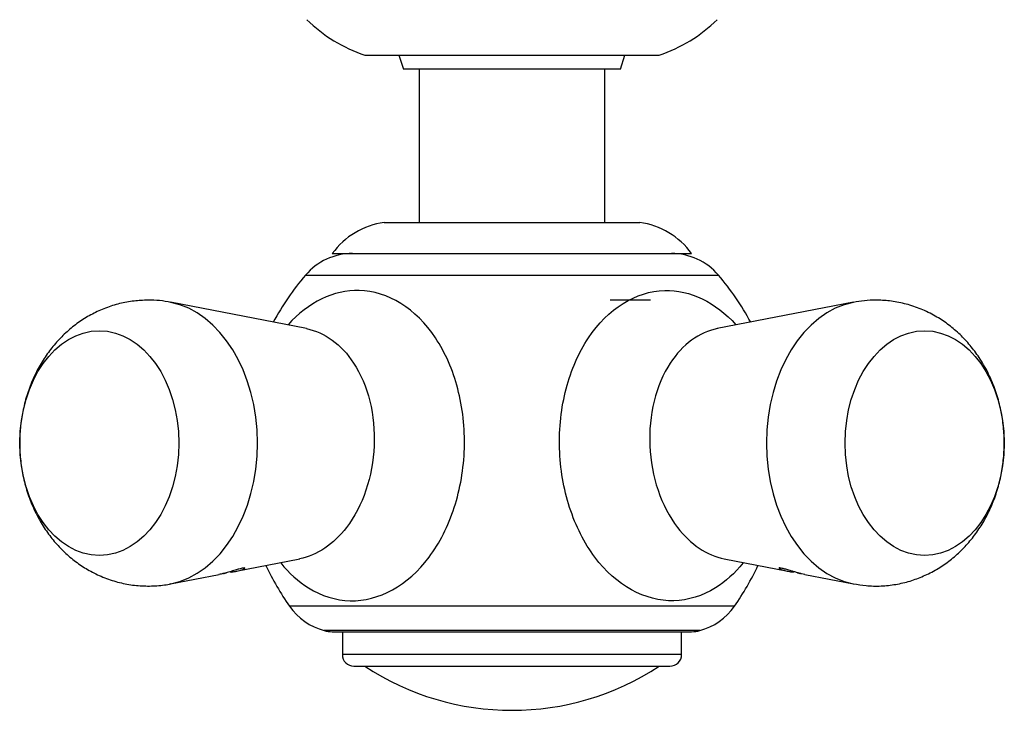
# Model space of a CAD drawing. Units: inches. Extents: x -600 to -27, y 4 to 330.
# Drawn here: x -379 to -316, y 91 to 135 of the extents above; entities that cross this region are included whole.
import ezdxf

# ---------------------------------------------------------------- set-up
doc = ezdxf.new("R2010")
doc.units = ezdxf.units.IN
for name, color, linetype in [('035224', 7, 'Continuous'), ('036013', 7, 'Continuous'), ('036024', 7, 'Continuous'), ('405002', 7, 'Continuous'), ('406001', 7, 'Continuous'), ('406006', 7, 'Continuous'), ('Default', 7, 'Continuous')]:
    doc.layers.add(name, color=color, linetype=linetype)

# ---------------------------------------------------------------- blocks, each defined once
blk = doc.blocks.new('SE7')
at = {"layer": '035224', "color": 7, "linetype": 'Continuous', "ltscale": 25.4}
for p, q in [((-354.987, 133.165), (-354.691, 132.265)), ((-340.691, 132.265), (-340.394, 133.165)), ((-340.691, 132.265), (-354.691, 132.265))]:
    blk.add_line(p, q, dxfattribs=at)
at = {"layer": '036013', "color": 7, "linetype": 'Continuous', "ltscale": 25.4}
for p, q in [((-353.691, 132.265), (-353.691, 122.365)), ((-341.691, 122.365), (-341.691, 132.265))]:
    blk.add_line(p, q, dxfattribs=at)
at = {"layer": '036024', "color": 7, "linetype": 'Continuous', "ltscale": 25.4}
blk.add_line((-357.191, 133.165), (-338.191, 133.165), dxfattribs=at)
for centre, start, end in [((-353.965, 142.63), 225.77129, 251.18435), ((-341.416, 142.63), 288.81565, 314.22871)]:
    blk.add_arc(centre, 10, start, end, dxfattribs=at)
at = {"layer": '405002', "color": 7, "linetype": 'Continuous', "ltscale": 25.4}
for p, q in [((-361.025, 118.958), (-334.356, 118.958)), ((-360.946, 115.509), (-369.733, 117.208)), ((-325.648, 117.208), (-334.435, 115.509)), ((-365.502, 99.84), (-361.394, 100.634)), ((-333.987, 100.634), (-329.877, 99.839)), ((-365.504, 99.839), (-365.502, 99.84)), ((-369.733, 99.021), (-366.602, 99.627)), ((-328.776, 99.626), (-325.648, 99.021)), ((-333.33, 97.575), (-362.051, 97.575)), ((-335.571, 96.002), (-359.81, 96.002)), ((-359.291, 95.933), (-336.091, 95.933))]:
    blk.add_line(p, q, dxfattribs=at)
for centre, radius, start, end in [((-357.98, 116.365), 4, 90, 139.58054), ((-337.402, 116.365), 4, 40.41946, 90), ((-347.691, 107.602), 17.515, 139.58054, 151.62563), ((-347.691, 107.602), 17.515, 28.37437, 40.41946), ((-371.032, 111.83), 5.519, 76.18598, 91.55274), ((-324.272, 111.101), 6.247, 89.32975, 102.85037), ((-347.691, 107.602), 17.515, 204.95289, 214.92563), ((-347.691, 107.602), 17.515, 325.07437, 335.04711), ((-358.771, 99.865), 4, 214.92563, 254.94954), ((-336.61, 99.865), 4, 285.05046, 325.07437), ((-359.291, 97.933), 2, 254.94954, 270), ((-336.091, 97.933), 2, 270, 285.05046)]:
    blk.add_arc(centre, radius, start, end, dxfattribs=at)
for centre, major_axis, start_param, end_param in [((-370.612, 108.115), (0, 9.178), 3.279963, 6.145228), ((-324.769, 108.115), (0, -9.178), 3.279067, 6.146285)]:
    blk.add_ellipse(centre, major_axis=major_axis, ratio=0.707107, start_param=start_param, end_param=end_param, dxfattribs=at)
for centre, major_axis in [((-374.327, 108.115), (0, -7.259)), ((-321.054, 108.115), (0, 7.259))]:
    blk.add_ellipse(centre, major_axis=major_axis, ratio=0.707107, dxfattribs=at)
for points, knots in [([(-362.611, 100.375), (-362.081, 99.714), (-361.476, 99.165), (-359.99, 98.241), (-359.07, 97.956), (-356.284, 97.886), (-354.411, 98.92), (-352.361, 101.659), (-351.804, 102.76), (-351.026, 105.158), (-350.802, 106.472), (-350.725, 109.082), (-350.872, 110.405), (-351.507, 112.838), (-351.998, 113.964), (-353.884, 116.799), (-355.692, 117.925), (-359.191, 118.009), (-360.836, 117.217), (-362.146, 115.763)], [0.2642675, 0.2642675, 0.2642675, 0.2642675, 0.3125, 0.3125, 0.375, 0.375, 0.5, 0.5, 0.5625, 0.5625, 0.625, 0.625, 0.6875, 0.6875, 0.75, 0.75, 0.875, 0.875, 0.9853562, 0.9853562, 0.9853562, 0.9853562]), ([(-332.77, 100.375), (-333.3, 99.714), (-333.905, 99.165), (-335.392, 98.241), (-336.311, 97.956), (-339.098, 97.886), (-340.97, 98.92), (-343.021, 101.659), (-343.578, 102.76), (-344.355, 105.158), (-344.579, 106.472), (-344.656, 109.082), (-344.51, 110.405), (-343.875, 112.838), (-343.383, 113.964), (-341.498, 116.799), (-339.689, 117.925), (-336.19, 118.009), (-334.546, 117.217), (-333.235, 115.763)], [0.2642675, 0.2642675, 0.2642675, 0.2642675, 0.3125, 0.3125, 0.375, 0.375, 0.5, 0.5, 0.5625, 0.5625, 0.625, 0.625, 0.6875, 0.6875, 0.75, 0.75, 0.875, 0.875, 0.9853562, 0.9853562, 0.9853562, 0.9853562]), ([(-371.182, 117.347), (-371.515, 117.337), (-372.09, 117.315), (-373.029, 117.14), (-373.926, 116.858), (-374.785, 116.469), (-375.59, 115.982), (-376.338, 115.401), (-377.021, 114.733), (-377.634, 113.983), (-378.171, 113.156), (-378.625, 112.259), (-378.99, 111.301), (-379.258, 110.292), (-379.425, 109.245), (-379.486, 108.174), (-379.437, 107.092), (-379.275, 106.012), (-378.999, 104.95), (-378.606, 103.921), (-378.117, 102.978), (-377.551, 102.135), (-376.929, 101.398), (-376.239, 100.744), (-375.489, 100.18), (-374.66, 99.695), (-373.758, 99.306), (-372.796, 99.033), (-371.819, 98.887), (-370.859, 98.874), (-370.13, 98.933), (-369.779, 99.019), (-369.709, 99.036)], [0, 0, 0, 0, 0.031489, 0.064368, 0.096996, 0.129501, 0.162019, 0.194687, 0.227647, 0.261025, 0.294922, 0.329389, 0.364421, 0.399955, 0.435909, 0.472218, 0.508855, 0.545835, 0.583168, 0.620805, 0.658609, 0.692361, 0.725653, 0.758486, 0.790905, 0.822978, 0.858126, 0.89271, 0.926701, 0.960185, 0.993265, 1, 1, 1, 1]), ([(-325.657, 99.031), (-325.356, 98.977), (-324.805, 98.883), (-323.864, 98.87), (-322.917, 98.971), (-321.991, 99.189), (-321.107, 99.515), (-320.269, 99.943), (-319.486, 100.469), (-318.763, 101.085), (-318.107, 101.786), (-317.524, 102.567), (-317.019, 103.423), (-316.6, 104.346), (-316.273, 105.326), (-316.044, 106.351), (-315.919, 107.41), (-315.902, 108.487), (-315.995, 109.57), (-316.202, 110.644), (-316.525, 111.695), (-316.963, 112.706), (-317.495, 113.622), (-318.098, 114.433), (-318.752, 115.134), (-319.469, 115.748), (-320.272, 116.29), (-321.153, 116.739), (-322.107, 117.077), (-323.048, 117.28), (-323.771, 117.343), (-324.122, 117.347), (-324.199, 117.347)], [0, 0, 0, 0, 0.028907, 0.06241, 0.095509, 0.12829, 0.160872, 0.193384, 0.225963, 0.258749, 0.29188, 0.325474, 0.359614, 0.39433, 0.429591, 0.465323, 0.501444, 0.537905, 0.574697, 0.611838, 0.649324, 0.68707, 0.724904, 0.758471, 0.791574, 0.824233, 0.856506, 0.892009, 0.926935, 0.96123, 0.992701, 1, 1, 1, 1]), ([(-360.948, 115.507), (-359.787, 115.275), (-358.693, 114.482), (-357.454, 112.578), (-357.096, 111.735), (-356.643, 109.905), (-356.548, 108.928), (-356.633, 106.947), (-356.813, 105.977), (-357.424, 104.172), (-357.853, 103.35), (-359.206, 101.576), (-360.287, 100.859), (-361.397, 100.637)], [0.143622, 0.143622, 0.143622, 0.143622, 0.25, 0.25, 0.3125, 0.3125, 0.375, 0.375, 0.4375, 0.4375, 0.5, 0.5, 0.6004233, 0.6004233, 0.6004233, 0.6004233]), ([(-334.433, 115.507), (-335.595, 115.275), (-336.688, 114.482), (-337.928, 112.578), (-338.285, 111.735), (-338.738, 109.905), (-338.834, 108.928), (-338.748, 106.947), (-338.568, 105.977), (-337.957, 104.172), (-337.528, 103.35), (-336.175, 101.576), (-335.094, 100.859), (-333.984, 100.637)], [0.143622, 0.143622, 0.143622, 0.143622, 0.25, 0.25, 0.3125, 0.3125, 0.375, 0.375, 0.4375, 0.4375, 0.5, 0.5, 0.6004233, 0.6004233, 0.6004233, 0.6004233]), ([(-365.864, 99.781), (-365.788, 99.792), (-365.715, 99.802), (-365.646, 99.814), (-365.577, 99.825), (-365.512, 99.837), (-365.451, 99.85), (-365.389, 99.862), (-365.331, 99.876), (-365.278, 99.889), (-365.225, 99.903), (-365.177, 99.917), (-365.133, 99.931), (-365.09, 99.945), (-365.052, 99.96), (-365.021, 99.974), (-364.995, 99.985), (-364.973, 99.997), (-364.958, 100.007), (-364.946, 100.015), (-364.938, 100.022), (-364.935, 100.029), (-364.93, 100.039), (-364.939, 100.047), (-364.966, 100.048), (-364.983, 100.049), (-365.009, 100.047), (-365.044, 100.042), (-365.078, 100.037), (-365.121, 100.028), (-365.169, 100.017), (-365.214, 100.006), (-365.265, 99.993), (-365.317, 99.979), (-365.394, 99.958), (-365.476, 99.933), (-365.556, 99.909), (-365.615, 99.892), (-365.675, 99.874), (-365.733, 99.856), (-365.791, 99.839), (-365.848, 99.822), (-365.904, 99.805), (-365.96, 99.789), (-366.015, 99.773), (-366.069, 99.758), (-366.122, 99.743), (-366.174, 99.728), (-366.225, 99.715), (-366.308, 99.693), (-366.387, 99.673), (-366.462, 99.657), (-366.512, 99.645), (-366.561, 99.635), (-366.607, 99.626)], [0, 0, 0, 0, 0.0579494, 0.0579494, 0.0579494, 0.1158468, 0.1158468, 0.1158468, 0.1737309, 0.1737309, 0.1737309, 0.2316333, 0.2316333, 0.2316333, 0.2895997, 0.2895997, 0.2895997, 0.3378517, 0.3378517, 0.3378517, 0.3755476, 0.3755476, 0.3755476, 0.4375943, 0.4375943, 0.4375943, 0.4778864, 0.4778864, 0.4778864, 0.5183816, 0.5183816, 0.5183816, 0.5565572, 0.5565572, 0.5565572, 0.6134394, 0.6134394, 0.6134394, 0.6550716, 0.6550716, 0.6550716, 0.6966084, 0.6966084, 0.6966084, 0.7380974, 0.7380974, 0.7380974, 0.7795613, 0.7795613, 0.7795613, 0.8479417, 0.8479417, 0.8479417, 0.8945521, 0.8945521, 0.8945521, 0.8945521]), ([(-328.774, 99.626), (-328.785, 99.628), (-328.796, 99.63), (-328.807, 99.632), (-328.867, 99.644), (-328.93, 99.659), (-328.997, 99.675), (-329.064, 99.691), (-329.134, 99.709), (-329.207, 99.728), (-329.28, 99.748), (-329.356, 99.769), (-329.434, 99.792), (-329.501, 99.812), (-329.571, 99.832), (-329.641, 99.853), (-329.697, 99.87), (-329.755, 99.888), (-329.812, 99.905), (-329.859, 99.919), (-329.905, 99.932), (-329.952, 99.946), (-330.029, 99.968), (-330.106, 99.99), (-330.176, 100.007), (-330.225, 100.02), (-330.272, 100.03), (-330.311, 100.038), (-330.35, 100.045), (-330.382, 100.049), (-330.405, 100.051), (-330.428, 100.052), (-330.444, 100.05), (-330.452, 100.046), (-330.457, 100.044), (-330.459, 100.041), (-330.459, 100.037)], [0.1060917, 0.1060917, 0.1060917, 0.1060917, 0.1170725, 0.1170725, 0.1170725, 0.1755525, 0.1755525, 0.1755525, 0.2340417, 0.2340417, 0.2340417, 0.2925804, 0.2925804, 0.2925804, 0.3429532, 0.3429532, 0.3429532, 0.3833967, 0.3833967, 0.3833967, 0.4161009, 0.4161009, 0.4161009, 0.4713703, 0.4713703, 0.4713703, 0.5109178, 0.5109178, 0.5109178, 0.5505449, 0.5505449, 0.5505449, 0.5895381, 0.5895381, 0.5895381, 0.6148267, 0.6148267, 0.6148267, 0.6148267]), ([(-330.445, 100.017), (-330.433, 100.008), (-330.415, 99.997), (-330.392, 99.986), (-330.369, 99.974), (-330.34, 99.963), (-330.308, 99.951), (-330.276, 99.939), (-330.24, 99.928), (-330.201, 99.916), (-330.162, 99.904), (-330.12, 99.893), (-330.074, 99.882), (-330.029, 99.871), (-329.981, 99.86), (-329.93, 99.85), (-329.88, 99.839), (-329.826, 99.829), (-329.771, 99.82), (-329.691, 99.806), (-329.606, 99.793), (-329.518, 99.781)], [0.651752, 0.651752, 0.651752, 0.651752, 0.6987226, 0.6987226, 0.6987226, 0.7455831, 0.7455831, 0.7455831, 0.7923925, 0.7923925, 0.7923925, 0.8391782, 0.8391782, 0.8391782, 0.8859556, 0.8859556, 0.8859556, 0.9327359, 0.9327359, 0.9327359, 1, 1, 1, 1]), ([(-366.311, 99.693), (-366.3, 99.695), (-366.288, 99.697), (-366.277, 99.699), (-366.224, 99.71), (-366.182, 99.719), (-366.155, 99.727), (-366.128, 99.734), (-366.114, 99.739), (-366.114, 99.744)], [0.6329732, 0.6329732, 0.6329732, 0.6329732, 0.6442359, 0.6442359, 0.6442359, 0.6985893, 0.6985893, 0.6985893, 0.75128, 0.75128, 0.75128, 0.75128]), ([(-329.268, 99.744), (-329.268, 99.739), (-329.253, 99.734), (-329.225, 99.726), (-329.198, 99.719), (-329.156, 99.71), (-329.104, 99.699), (-329.091, 99.697), (-329.077, 99.694), (-329.062, 99.691)], [0, 0, 0, 0, 0.0534647, 0.0534647, 0.0534647, 0.1069146, 0.1069146, 0.1069146, 0.1205869, 0.1205869, 0.1205869, 0.1205869])]:
    blk.add_open_spline(points, degree=3, knots=knots, dxfattribs=at)
at = {"layer": '406001', "color": 7, "linetype": 'Continuous', "ltscale": 25.4}
for p, q in [((-355.941, 122.365), (-339.441, 122.365)), ((-359.291, 120.365), (-336.091, 120.365)), ((-341.362, 117.365), (-338.741, 117.365))]:
    blk.add_line(p, q, dxfattribs=at)
for centre, start, end in [((-355.256, 117.412), 97.87336, 143.8023), ((-340.126, 117.412), 36.1977, 82.12664)]:
    blk.add_arc(centre, 5, start, end, dxfattribs=at)
at = {"layer": '406006', "color": 7, "linetype": 'Continuous', "ltscale": 25.4}
for p, q in [((-358.641, 95.933), (-358.641, 94.455)), ((-336.741, 94.455), (-336.741, 95.933)), ((-336.741, 94.455), (-358.641, 94.455)), ((-357.891, 93.705), (-337.491, 93.705))]:
    blk.add_line(p, q, dxfattribs=at)
for centre, radius, start, end in [((-357.891, 94.455), 0.75, 180, 270), ((-337.491, 94.455), 0.75, 270, 360), ((-347.691, 108.113), 17.258, 236.60151, 303.39849)]:
    blk.add_arc(centre, radius, start, end, dxfattribs=at)

msp = doc.modelspace()

# ---------------------------------------------------------------- block references
at = {"layer": 'Default'}
msp.add_blockref('SE7', (0, 0), dxfattribs=at)

doc.saveas('drawing.dxf')
